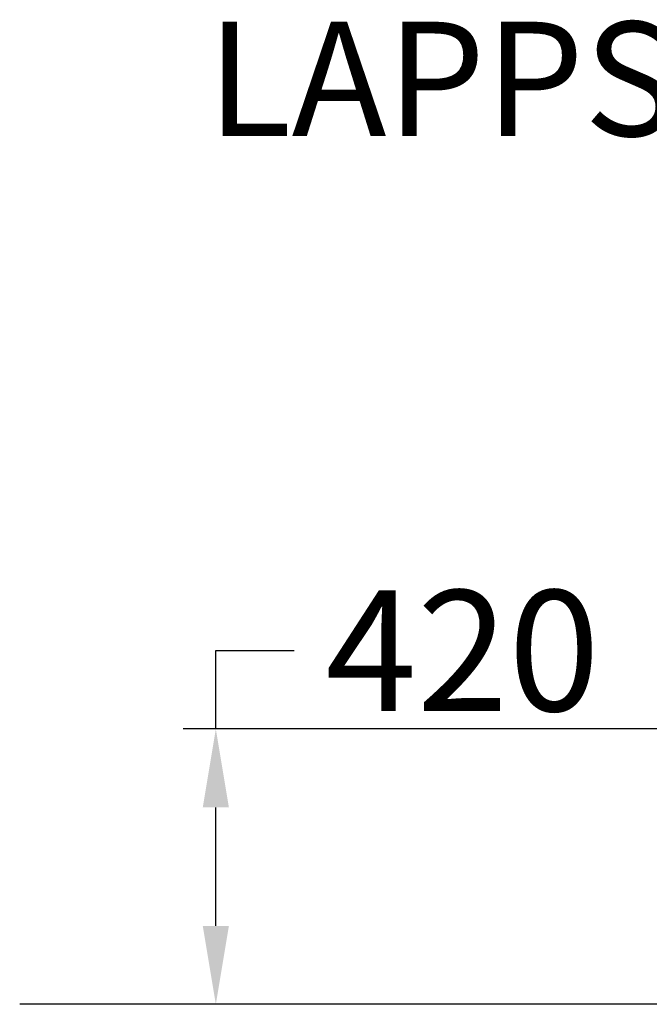
# Model space of a CAD drawing. Extents: x -1473 to 1628, y 0 to 1508.
# Drawn here: x -1473 to -509, y 0 to 1508 of the extents above; entities that cross this region are included whole.
import ezdxf

# ---------------------------------------------------------------- set-up
doc = ezdxf.new("R2010")
doc.units = 0
doc.header["$LTSCALE"] = 5
doc.header["$PDMODE"] = 33
doc.header["$PDSIZE"] = 20
doc.layers.get('Defpoints').update_dxf_attribs({"linetype": 'CONTINUOUS'})
for name, color, linetype in [('Lg_area', 4, 'CONTINUOUS'), ('Lg_dim', 7, 'CONTINUOUS'), ('Lg_txt', 4, 'CONTINUOUS')]:
    doc.layers.add(name, color=color, linetype=linetype)
doc.styles.add('LG1', font='arial.ttf', dxfattribs={"height": 185})
doc.styles.add('LG2', font='ariblk.ttf', dxfattribs={"height": 185})
doc.styles.get("Standard").update_dxf_attribs({"font": 'SIMPLEX'})
doc.dimstyles.new('LG_DIM', dxfattribs={"dimtxt": 2.5, "dimasz": 2.5, "dimexe": 1.25, "dimexo": 0.625, "dimtad": 1, "dimdec": 4, "dimdsep": 46, "dimlunit": 6, "dimtxsty": 'Standard', "dimcen": 2.5, "dimadec": 0, "dimazin": 0, "dimtfac": 1, "dimtdec": 4, "dimtmove": 0, "dimatfit": 3, "dimfxl": 0, "dimtolj": 1, "dimtzin": 0, "dimarcsym": 0})

# ---------------------------------------------------------------- blocks, each defined once
blk = doc.blocks.new('prodnum')
at = {"layer": 'Lg_txt', "style": 'LG2'}
blk.add_text('LAPPSET', height=175, dxfattribs=at).set_placement((0, 0))
at = {"layer": 'Lg_txt', "style": 'LG1'}
blk.add_attdef('PRODNUM', (1500, 0), '', height=175, dxfattribs=at)
blk = doc.blocks.new('*D5')
at = {"layer": 'Defpoints', "color": 0}
for p in [(-1173.1, 421.7), (-419.1, 421.7), (-244.9, 0)]:
    blk.add_point(p, dxfattribs=at)
at = {"layer": 'Lg_dim', "color": 0, "lineweight": -2}
for p, q in [((-1173.1, 421.7), (-1173.1, 541.7)), ((-1173.1, 541.7), (-1053.1, 541.7)), ((-420.1, 421.7), (-1223.1, 421.7)), ((-1173.1, 120), (-1173.1, 301.7)), ((-245.9, 0), (-1223.1, 0))]:
    blk.add_line(p, q, dxfattribs=at)
at = {"layer": 'Lg_dim', "color": 0}
for points in [[(-1193.1, 301.7), (-1153.1, 301.7), (-1173.1, 421.7)], [(-1193.1, 120), (-1153.1, 120), (-1173.1, 0)]]:
    blk.add_solid(points, dxfattribs=at)
at = {"layer": 'Lg_dim', "color": 4, "insert": (-795.3, 541.7), "char_height": 185, "attachment_point": 5, "style": 'LG1'}
blk.add_mtext('\\A1;420', dxfattribs=at)

msp = doc.modelspace()

# ---------------------------------------------------------------- linework, layer by layer
at = {"layer": 'Lg_area'}
msp.add_line((118.5, 0), (-1473.3, 0), dxfattribs=at)

# ---------------------------------------------------------------- block references
at = {"layer": 'Lg_txt'}
msp.add_blockref('prodnum', (-1186.6, 1330), dxfattribs=at)

# ---------------------------------------------------------------- dimensions: what is measured, and where the dimension line sits
at = {"layer": 'Lg_dim'}
dim = msp.add_linear_dim(base=(-1173.1, 421.7), p1=(-244.9, 0), p2=(-419.1, 421.7), angle=90, dimstyle='LG_DIM', override={"dimtxt": 185, "dimasz": 120, "dimexe": 50, "dimexo": 1, "dimgap": 50, "dimtad": 0, "dimtih": 1, "dimtoh": 1, "dimdec": 0, "dimrnd": 10, "dimlunit": 2, "dimtxsty": 'LG1', "dimclrt": 4, "dimadec": 4, "dimtdec": 0}, dxfattribs=at)
dim.commit()
dim.dimension.update_dxf_attribs({"geometry": '*D5', "text_midpoint": (-795.3, 541.7)})

doc.saveas('drawing.dxf')
